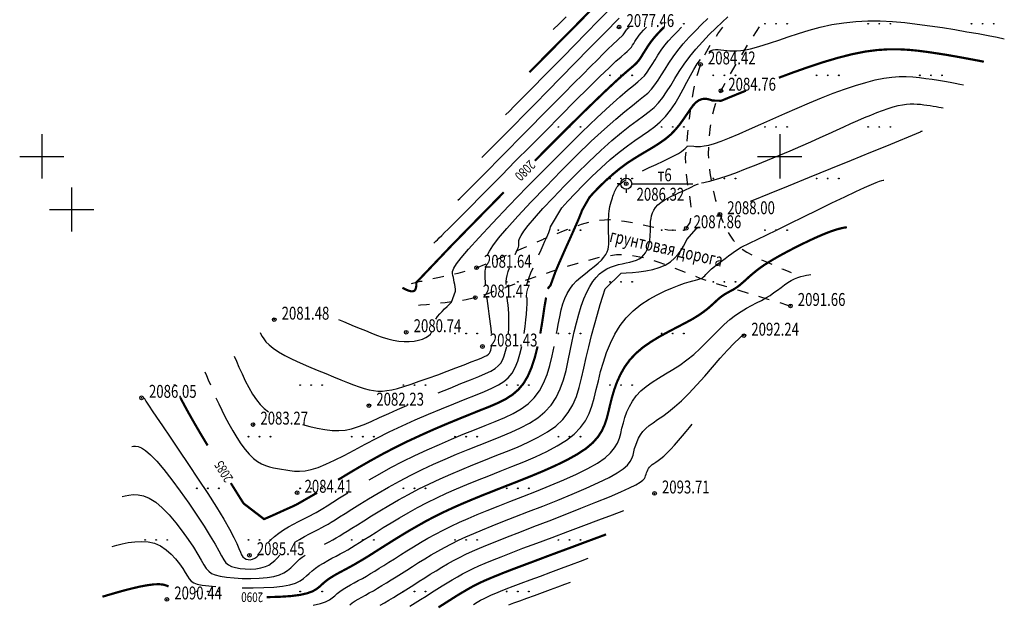
# Model space of a CAD drawing. Units: metres. Extents: x 16709 to 18530, y 22157 to 24618.
# Drawn here: x 17009 to 17143, y 22699 to 22778 of the extents above; entities that cross this region are included whole.
import ezdxf

# ---------------------------------------------------------------- set-up
doc = ezdxf.new("R2010")
doc.units = ezdxf.units.M
doc.header["$PDSIZE"] = 3
doc.linetypes.add('CONTI', pattern=[0])
for name, color, linetype in [('DEFAULT', 7, 'CONTI'), ('GOR_B0', 14, 'CONTI'), ('GORIZ0', 9, 'CONTI'), ('PI_OT0', 13, 'CONTI'), ('PI_ST0', 6, 'CONTI'), ('PI_TT0', 5, 'CONTI'), ('SIT_L0', 7, 'CONTI'), ('ZAPSK0', 7, 'CONTI'), ('РАМКА', 7, 'Continuous')]:
    doc.layers.add(name, color=color, linetype=linetype)
doc.styles.add('SHRFT', font='TXT', dxfattribs={"width": 0.75})

# ---------------------------------------------------------------- blocks, each defined once
blk = doc.blocks.new('BL_2016')
at = {"color": 0}
for centre in [(0, 0), (1.5, 0), (3, 0)]:
    blk.add_circle(centre, 0.05, dxfattribs=at)
blk = doc.blocks.new('BL_3')
at = {"color": 0}
for p, q in [((-0.75, 0), (-1.25, 0)), ((0, 0.75), (0, 1.25)), ((0.75, 0), (1.25, 0)), ((0, -0.75), (0, -1.25))]:
    blk.add_line(p, q, dxfattribs=at)
for radius in [0.75, 0]:
    blk.add_circle((0, 0), radius, dxfattribs=at)
blk = doc.blocks.new('урнке5')
at = {"color": 1}
blk.add_line((20380.45, 22896.3, 1936.53), (20388.23, 22896.3, 1936.53), dxfattribs=at)
at = {"layer": 'GOR_B0', "color": 14, "const_width": 0.3, "elevation": 1936.53}
for points in [[(20366.08, 22911.42), (20366.73, 22912.08), (20367.53, 22912.88), (20368.45, 22913.81), (20369.49, 22914.86), (20370.62, 22916), (20371.82, 22917.21), (20373.08, 22918.49), (20374.38, 22919.82)], [(20374.29, 22906.86), (20376.19, 22908.69), (20377.64, 22910.05), (20378.72, 22911.03), (20379.49, 22911.7), (20380.04, 22912.16), (20380.42, 22912.5), (20380.71, 22912.8), (20380.97, 22913.12), (20381.22, 22913.49), (20381.47, 22913.9), (20381.74, 22914.33), (20382.03, 22914.79), (20382.35, 22915.27), (20382.71, 22915.76), (20383.18, 22916.33), (20383.72, 22916.92), (20384.33, 22917.55)], [(20399.88, 22910.67), (20401.81, 22911.39), (20403.83, 22912.1), (20405.88, 22912.78), (20407.91, 22913.38), (20409.83, 22913.87), (20411.59, 22914.22), (20413.22, 22914.43), (20414.72, 22914.53), (20416.14, 22914.53), (20417.48, 22914.46), (20418.79, 22914.33), (20420.08, 22914.16), (20421.36, 22913.97), (20422.63, 22913.77), (20423.85, 22913.56), (20424.99, 22913.35), (20426.02, 22913.16), (20426.93, 22912.99), (20427.67, 22912.84)], [(20368.55, 22882.06), (20368.94, 22882.53), (20369.58, 22884.29), (20369.83, 22884.9), (20370.13, 22885.6), (20370.47, 22886.37), (20370.82, 22887.17), (20371.18, 22887.98), (20371.54, 22888.77), (20371.87, 22889.51), (20372.16, 22890.17), (20372.42, 22890.75), (20372.64, 22891.26), (20372.83, 22891.7), (20372.98, 22892.08), (20373.1, 22892.39), (20373.19, 22892.66), (20374.2, 22894.43), (20374.66, 22894.95), (20375.23, 22895.55), (20375.9, 22896.22), (20376.64, 22896.92), (20377.46, 22897.64), (20378.32, 22898.35), (20379.22, 22899.02), (20380.14, 22899.63), (20381.07, 22900.2), (20381.98, 22900.74), (20382.87, 22901.27), (20383.72, 22901.81), (20384.51, 22902.37), (20385.24, 22902.98), (20385.88, 22903.65), (20386.45, 22904.34), (20386.96, 22905.05), (20387.42, 22905.72), (20387.84, 22906.34), (20388.23, 22906.88), (20388.61, 22907.3), (20388.99, 22907.58), (20389.36, 22907.75), (20389.71, 22907.82), (20390.05, 22907.81), (20390.36, 22907.75), (20390.64, 22907.67), (20390.88, 22907.58), (20392.05, 22907.55), (20392.29, 22907.64), (20392.61, 22907.77), (20393.04, 22907.95), (20393.63, 22908.19), (20394.41, 22908.51), (20395.42, 22908.92)], [(20366.81, 22899.41), (20369.54, 22902.16), (20372.08, 22904.69), (20374.29, 22906.86)], [(20355.4, 22887.79), (20357.48, 22889.92), (20359.92, 22892.41), (20362.61, 22895.15)], [(20333.77, 22840.39), (20335.02, 22840.55), (20335.96, 22840.77), (20336.67, 22841.02), (20337.19, 22841.32), (20337.6, 22841.63), (20337.96, 22841.96), (20338.33, 22842.29), (20338.74, 22842.61), (20339.22, 22842.93), (20339.73, 22843.24), (20340.27, 22843.54), (20340.83, 22843.84), (20341.39, 22844.14), (20341.94, 22844.44), (20342.48, 22844.74), (20343, 22845.05), (20343.54, 22845.37), (20344.11, 22845.71), (20344.71, 22846.09), (20345.38, 22846.52), (20346.12, 22846.99), (20346.95, 22847.51), (20347.87, 22848.09), (20348.85, 22848.69), (20349.9, 22849.32), (20351, 22849.95), (20352.13, 22850.59), (20353.3, 22851.2), (20354.5, 22851.79), (20355.72, 22852.36), (20356.99, 22852.92), (20358.32, 22853.48), (20359.71, 22854.05), (20361.2, 22854.64), (20362.77, 22855.26), (20364.45, 22855.91), (20366.17, 22856.6), (20367.9, 22857.32), (20369.58, 22858.07), (20371.15, 22858.83), (20372.55, 22859.61), (20373.74, 22860.39), (20374.67, 22861.18), (20375.38, 22861.99), (20375.9, 22862.8), (20376.28, 22863.64), (20376.57, 22864.51), (20376.8, 22865.42), (20377.02, 22866.36), (20377.27, 22867.34), (20377.57, 22868.36), (20377.94, 22869.39), (20378.4, 22870.41), (20378.96, 22871.41), (20379.65, 22872.37), (20380.48, 22873.27), (20381.46, 22874.11), (20382.56, 22874.87), (20383.73, 22875.58), (20384.92, 22876.23), (20386.08, 22876.84), (20387.18, 22877.41), (20388.16, 22877.94), (20388.99, 22878.45), (20389.68, 22878.93), (20390.25, 22879.37), (20390.73, 22879.79), (20391.14, 22880.16), (20391.5, 22880.5), (20391.83, 22880.79), (20392.16, 22881.05), (20392.47, 22881.26), (20392.79, 22881.45), (20393.09, 22881.62), (20393.39, 22881.78), (20393.68, 22881.93), (20393.95, 22882.1), (20394.22, 22882.28), (20394.48, 22882.47), (20394.73, 22882.68), (20394.99, 22882.9), (20395.26, 22883.14), (20395.54, 22883.39), (20395.83, 22883.66), (20396.15, 22883.94), (20396.51, 22884.24), (20396.91, 22884.57), (20397.38, 22884.92), (20397.93, 22885.3), (20398.58, 22885.71), (20399.33, 22886.16), (20400.2, 22886.65), (20401.15, 22887.16), (20402.15, 22887.68), (20403.18, 22888.19), (20404.18, 22888.67), (20405.12, 22889.1), (20405.98, 22889.47), (20406.72, 22889.76), (20407.34, 22889.98), (20407.86, 22890.14), (20408.29, 22890.25), (20408.63, 22890.33), (20408.9, 22890.37), (20409.11, 22890.4)], [(20348.88, 22882.19), (20349.04, 22882.11), (20349.23, 22882.01), (20349.44, 22881.91), (20349.66, 22881.82), (20349.88, 22881.75), (20350.08, 22881.71), (20350.26, 22881.71), (20350.4, 22881.75), (20350.52, 22881.82), (20350.6, 22881.93), (20350.66, 22882.06), (20350.71, 22882.19), (20350.73, 22882.33), (20350.75, 22882.45), (20350.76, 22882.91), (20355.4, 22887.79)], [(20367.55, 22875.98), (20367.77, 22877.26), (20367.95, 22878.43), (20368.09, 22879.44), (20368.34, 22880.87)], [(20340.15, 22856.15), (20341.46, 22856.95), (20342.91, 22857.81), (20344.46, 22858.7), (20346.09, 22859.6), (20347.77, 22860.48), (20349.55, 22861.36), (20351.34, 22862.19), (20353.1, 22862.98), (20354.81, 22863.71), (20356.46, 22864.39), (20358.01, 22865.02), (20359.43, 22865.59), (20360.72, 22866.1), (20361.87, 22866.6), (20362.89, 22867.12), (20363.79, 22867.7), (20364.58, 22868.38), (20365.27, 22869.2), (20365.86, 22870.2), (20366.38, 22871.41), (20366.82, 22872.78), (20367.19, 22874.23)], [(20317.97, 22869.1), (20317.98, 22869.06), (20318, 22869.02)], [(20318.79, 22867.27), (20319.25, 22866.39), (20319.85, 22865.29), (20320.61, 22863.95)], [(20320.61, 22863.95), (20321.48, 22862.46), (20322.47, 22860.81)], [(20325.61, 22855.71), (20326.54, 22854.22), (20327.33, 22852.96)], [(20327.33, 22852.96), (20330.12, 22850.82), (20330.65, 22851.05), (20331.27, 22851.32), (20331.95, 22851.63), (20332.64, 22851.94), (20333.32, 22852.25), (20333.95, 22852.53), (20334.49, 22852.78), (20337.31, 22854.4)], [(20353.76, 22838.86), (20354.49, 22839.32), (20355.18, 22839.76), (20355.84, 22840.18), (20356.46, 22840.57), (20357.07, 22840.93), (20357.66, 22841.28), (20358.24, 22841.61), (20358.83, 22841.92), (20359.44, 22842.22), (20360.08, 22842.51), (20360.8, 22842.82), (20361.63, 22843.16), (20362.59, 22843.55), (20363.73, 22843.99), (20365.08, 22844.5), (20366.64, 22845.08), (20368.35, 22845.73), (20370.15, 22846.4), (20371.94, 22847.06), (20373.64, 22847.7), (20375.18, 22848.27), (20376.47, 22848.75)], [(20308.21, 22840.3), (20309.02, 22840.54), (20309.98, 22840.82), (20311.04, 22841.12), (20312.14, 22841.4), (20313.23, 22841.66), (20314.25, 22841.85), (20315.14, 22841.97), (20315.85, 22842), (20316.42, 22841.95), (20316.85, 22841.83), (20317.18, 22841.68)], [(20330.47, 22840.24), (20332.25, 22840.29), (20333.77, 22840.39)]]:
    blk.add_lwpolyline(points, dxfattribs=at)
at = {"layer": 'GORIZ0', "color": 9, "elevation": 1936.53}
for points in [[(20362.85, 22905.63), (20363.37, 22906.15), (20364.01, 22906.8), (20364.79, 22907.59), (20365.7, 22908.5), (20366.74, 22909.55), (20367.91, 22910.74), (20369.21, 22912.06), (20370.64, 22913.51), (20372.17, 22915.07), (20373.79, 22916.72), (20375.46, 22918.43), (20377.17, 22920.16)], [(20369.32, 22917.21), (20370.1, 22918), (20371.04, 22918.95)], [(20360.42, 22886.66), (20360.66, 22887.16), (20361.13, 22887.89), (20361.91, 22888.91), (20363.04, 22890.25), (20364.53, 22891.91), (20366.31, 22893.83), (20368.3, 22895.9), (20370.39, 22898.03), (20372.48, 22900.12), (20374.47, 22902.05), (20376.26, 22903.72), (20377.77, 22905.07), (20379.01, 22906.11), (20380.03, 22906.93), (20380.86, 22907.57), (20381.55, 22908.11), (20382.12, 22908.6), (20382.62, 22909.11), (20383.08, 22909.69), (20383.53, 22910.35), (20383.98, 22911.07), (20384.46, 22911.84), (20384.97, 22912.65), (20385.54, 22913.5), (20386.19, 22914.38), (20386.92, 22915.27), (20387.73, 22916.16), (20388.57, 22917.03), (20389.42, 22917.88), (20390.26, 22918.69)], [(20364.15, 22886.69), (20364.29, 22887), (20364.41, 22887.26), (20364.5, 22887.5), (20364.58, 22887.7), (20364.63, 22887.89), (20364.65, 22888.06), (20364.66, 22888.23), (20364.65, 22888.4), (20364.66, 22888.6), (20364.74, 22888.89), (20364.95, 22889.3), (20365.32, 22889.87), (20365.91, 22890.64), (20366.76, 22891.65), (20367.9, 22892.92), (20369.28, 22894.4), (20370.83, 22896.01), (20372.48, 22897.66), (20374.14, 22899.29), (20375.75, 22900.82), (20377.25, 22902.15), (20378.56, 22903.26), (20379.7, 22904.15), (20380.69, 22904.88), (20381.55, 22905.51), (20382.3, 22906.08), (20382.97, 22906.65), (20383.57, 22907.27), (20384.14, 22907.98), (20384.68, 22908.77), (20385.23, 22909.64), (20385.79, 22910.56), (20386.39, 22911.53), (20387.05, 22912.53), (20387.8, 22913.55), (20388.63, 22914.57), (20389.52, 22915.56), (20390.44, 22916.52), (20391.35, 22917.41), (20392.21, 22918.22), (20392.99, 22918.93)], [(20359.61, 22899.84), (20360, 22900.23), (20360.5, 22900.73), (20361.13, 22901.36), (20361.92, 22902.15), (20362.87, 22903.11), (20364, 22904.26), (20365.34, 22905.62), (20366.85, 22907.15), (20368.52, 22908.86), (20370.33, 22910.71), (20372.25, 22912.66), (20374.23, 22914.68), (20376.24, 22916.72), (20378.24, 22918.77)], [(20390.44, 22914.23), (20390.71, 22914.35), (20390.98, 22914.44), (20391.32, 22914.49), (20391.68, 22914.5), (20392.04, 22914.47), (20392.42, 22914.42), (20392.82, 22914.37), (20393.25, 22914.32), (20393.71, 22914.3), (20394.2, 22914.31), (20394.75, 22914.36), (20395.36, 22914.46), (20396.06, 22914.61), (20396.84, 22914.82), (20397.74, 22915.08), (20398.75, 22915.41), (20399.9, 22915.79), (20401.16, 22916.22), (20402.53, 22916.67), (20403.98, 22917.11), (20405.5, 22917.52), (20407.07, 22917.87), (20408.68, 22918.14), (20410.31, 22918.31), (20411.95, 22918.38), (20413.6, 22918.38), (20415.27, 22918.3), (20416.96, 22918.15), (20418.65, 22917.96), (20420.36, 22917.73), (20422.07, 22917.48), (20423.75, 22917.2), (20425.36, 22916.92), (20426.88, 22916.65), (20428.25, 22916.39), (20429.45, 22916.16), (20430.44, 22915.97)], [(20353.14, 22888.26), (20353.26, 22888.37), (20353.41, 22888.52), (20353.61, 22888.71), (20353.87, 22888.96), (20354.19, 22889.28), (20354.59, 22889.67), (20355.08, 22890.15), (20355.66, 22890.73), (20356.36, 22891.43), (20357.19, 22892.27), (20358.18, 22893.27), (20359.36, 22894.46), (20360.74, 22895.86), (20362.34, 22897.48), (20364.17, 22899.34), (20366.16, 22901.35), (20368.24, 22903.45), (20370.3, 22905.53), (20372.28, 22907.52), (20374.09, 22909.31), (20375.64, 22910.83), (20376.87, 22912.02), (20377.81, 22912.9), (20378.5, 22913.52), (20378.99, 22913.95), (20379.34, 22914.25), (20379.57, 22914.46), (20379.75, 22914.64), (20379.91, 22914.84), (20380.06, 22915.07), (20380.22, 22915.31), (20380.38, 22915.58), (20380.55, 22915.86), (20380.75, 22916.16), (20380.97, 22916.46), (20381.24, 22916.78), (20381.56, 22917.14), (20381.96, 22917.55)], [(20353.41, 22877.92), (20353.64, 22878.28), (20353.93, 22878.64), (20354.25, 22878.99), (20354.59, 22879.33), (20354.93, 22879.66), (20355.24, 22879.95), (20355.51, 22880.22), (20356.07, 22881.73), (20356.04, 22882), (20356, 22882.31), (20355.95, 22882.62), (20355.9, 22882.95), (20355.83, 22883.27), (20355.77, 22883.57), (20355.7, 22883.85), (20355.65, 22884.12), (20355.67, 22884.42), (20355.82, 22884.83), (20356.19, 22885.42), (20356.83, 22886.26), (20357.82, 22887.42), (20359.23, 22888.98), (20361.09, 22890.97), (20363.31, 22893.29), (20365.75, 22895.82), (20368.3, 22898.41), (20370.82, 22900.95), (20373.19, 22903.28), (20375.27, 22905.29), (20376.98, 22906.88), (20378.33, 22908.08), (20379.38, 22908.98), (20380.18, 22909.64), (20380.79, 22910.14), (20381.27, 22910.55), (20381.66, 22910.95), (20382.02, 22911.41), (20382.37, 22911.92), (20382.73, 22912.48), (20383.1, 22913.08), (20383.5, 22913.72), (20383.94, 22914.39), (20384.45, 22915.07), (20384.95, 22915.68), (20385.5, 22916.3), (20386.09, 22916.92), (20386.71, 22917.55)], [(20356.38, 22894.05), (20356.63, 22894.3), (20356.96, 22894.63), (20357.4, 22895.06), (20357.96, 22895.62), (20358.66, 22896.33), (20359.53, 22897.19), (20360.57, 22898.25), (20361.81, 22899.5), (20363.2, 22900.91), (20364.7, 22902.42), (20366.26, 22904), (20367.83, 22905.59), (20369.36, 22907.14), (20370.8, 22908.6), (20372.12, 22909.93), (20373.31, 22911.13), (20374.36, 22912.19), (20375.29, 22913.12), (20376.09, 22913.92), (20376.77, 22914.59), (20377.32, 22915.13), (20378.79, 22916.48), (20379.23, 22917.15), (20379.31, 22917.25), (20379.42, 22917.38), (20379.59, 22917.55)], [(20367.35, 22886.66), (20367.66, 22887.35), (20367.95, 22887.99), (20368.19, 22888.51), (20368.39, 22888.97), (20368.56, 22889.36), (20368.7, 22889.69), (20368.8, 22889.98), (20368.88, 22890.23), (20368.92, 22890.44), (20370.48, 22893.04), (20371.28, 22893.93), (20372.26, 22894.98), (20373.36, 22896.11), (20374.56, 22897.29), (20375.8, 22898.47), (20377.04, 22899.58), (20378.23, 22900.59), (20379.35, 22901.44), (20380.38, 22902.18), (20381.34, 22902.83), (20382.23, 22903.44), (20383.06, 22904.05), (20383.82, 22904.7), (20384.53, 22905.43), (20385.19, 22906.26), (20385.81, 22907.17), (20386.39, 22908.14), (20386.93, 22909.11), (20387.43, 22910.07), (20387.91, 22910.97), (20388.35, 22911.78), (20388.82, 22912.54), (20389.27, 22913.16)], [(20381.42, 22898.05), (20382.33, 22898.48), (20383.27, 22898.92), (20384.19, 22899.35), (20385.03, 22899.75), (20385.75, 22900.12), (20386.28, 22900.42), (20386.68, 22900.68), (20386.98, 22900.9), (20387.19, 22901.08), (20387.34, 22901.23), (20387.44, 22901.34), (20387.52, 22901.42), (20388.38, 22901.41), (20388.61, 22901.37), (20388.9, 22901.35), (20389.28, 22901.36), (20389.76, 22901.42), (20390.38, 22901.55), (20391.14, 22901.77), (20392.07, 22902.09), (20393.2, 22902.53), (20394.49, 22903.07), (20395.91, 22903.69), (20397.44, 22904.37), (20399.05, 22905.09), (20400.7, 22905.83), (20402.37, 22906.56), (20404.03, 22907.27), (20405.67, 22907.94), (20407.26, 22908.56), (20408.79, 22909.13), (20410.26, 22909.63), (20411.65, 22910.05), (20412.93, 22910.38), (20414.11, 22910.62), (20415.2, 22910.76), (20416.21, 22910.83), (20417.16, 22910.83), (20418.06, 22910.79), (20418.93, 22910.7), (20419.8, 22910.59), (20420.66, 22910.47), (20421.51, 22910.33), (20422.33, 22910.19), (20423.1, 22910.06), (20423.79, 22909.93), (20424.4, 22909.82), (20424.9, 22909.72)], [(20389.39, 22896.42), (20389.7, 22896.49), (20390.06, 22896.56), (20390.53, 22896.66), (20391.13, 22896.82), (20391.9, 22897.05), (20392.89, 22897.38), (20394.04, 22897.8), (20395.36, 22898.31), (20396.81, 22898.88), (20398.34, 22899.49), (20399.89, 22900.13), (20401.42, 22900.78), (20402.88, 22901.4), (20404.23, 22902), (20405.48, 22902.55), (20406.63, 22903.07), (20407.7, 22903.56), (20408.71, 22904.03), (20409.66, 22904.46), (20410.58, 22904.87), (20411.47, 22905.26), (20412.33, 22905.62), (20413.15, 22905.95), (20413.94, 22906.25), (20414.69, 22906.51), (20415.39, 22906.72), (20416.04, 22906.89), (20416.63, 22907.01), (20417.18, 22907.09), (20417.69, 22907.13), (20418.17, 22907.13), (20418.63, 22907.11), (20419.08, 22907.07), (20419.52, 22907.02), (20419.96, 22906.96), (20420.39, 22906.9), (20420.81, 22906.83), (20421.21, 22906.76), (20421.56, 22906.7), (20421.88, 22906.64), (20422.13, 22906.6)], [(20396.04, 22893.92), (20396.41, 22894.07), (20398.6, 22894.96), (20401.19, 22896.02), (20404.02, 22897.17), (20406.93, 22898.35), (20409.75, 22899.51), (20412.34, 22900.56), (20414.54, 22901.46), (20419.08, 22903.34), (20419.14, 22903.41), (20419.24, 22903.45), (20419.37, 22903.48)], [(20327.14, 22841.51), (20328.64, 22841.5), (20330.09, 22841.53), (20331.44, 22841.6), (20332.61, 22841.72), (20333.61, 22841.91), (20334.39, 22842.15), (20334.99, 22842.44), (20335.46, 22842.76), (20335.86, 22843.11), (20336.23, 22843.47), (20336.63, 22843.83), (20337.09, 22844.19), (20337.6, 22844.53), (20338.16, 22844.87), (20338.74, 22845.19), (20339.32, 22845.51), (20339.9, 22845.81), (20340.45, 22846.1), (20340.96, 22846.38), (20341.46, 22846.67), (20341.96, 22846.96), (20342.48, 22847.28), (20343.06, 22847.64), (20343.7, 22848.05), (20344.45, 22848.52), (20345.31, 22849.06), (20346.27, 22849.67), (20347.33, 22850.32), (20348.46, 22851), (20349.66, 22851.69), (20350.91, 22852.38), (20352.2, 22853.06), (20353.51, 22853.7), (20354.84, 22854.32), (20356.21, 22854.93), (20357.62, 22855.52), (20359.06, 22856.12), (20360.56, 22856.71), (20362.1, 22857.32), (20363.7, 22857.95), (20365.31, 22858.6), (20366.9, 22859.28), (20368.42, 22859.99), (20369.83, 22860.74), (20371.09, 22861.52), (20372.16, 22862.35), (20373.01, 22863.23), (20373.67, 22864.15), (20374.17, 22865.13), (20374.56, 22866.16), (20374.87, 22867.24), (20375.14, 22868.38), (20375.42, 22869.57), (20375.73, 22870.82), (20376.1, 22872.11), (20376.53, 22873.4), (20377.05, 22874.67), (20377.65, 22875.9), (20378.37, 22877.06), (20379.2, 22878.12), (20380.15, 22879.07), (20381.2, 22879.91), (20382.29, 22880.63), (20383.4, 22881.25), (20384.47, 22881.77), (20385.47, 22882.2), (20386.36, 22882.54), (20387.11, 22882.8), (20387.72, 22882.99), (20388.21, 22883.14), (20388.61, 22883.24), (20388.92, 22883.32), (20389.16, 22883.39), (20389.36, 22883.47), (20389.52, 22883.56), (20389.67, 22883.68), (20389.83, 22883.82), (20390, 22884), (20390.2, 22884.21), (20390.45, 22884.46), (20390.77, 22884.74), (20391.16, 22885.07), (20391.61, 22885.43), (20392.1, 22885.8), (20392.59, 22886.16), (20393.06, 22886.51), (20393.49, 22886.82), (20393.86, 22887.09), (20394.77, 22887.7), (20398.17, 22889.34), (20399.65, 22890.06), (20401.37, 22890.91), (20403.24, 22891.83), (20405.17, 22892.77), (20407.06, 22893.69), (20408.81, 22894.53), (20410.32, 22895.24), (20411.51, 22895.79), (20412.42, 22896.19), (20413.08, 22896.47), (20413.53, 22896.64), (20413.82, 22896.74), (20414, 22896.78), (20414.11, 22896.8)], [(20369.77, 22875.98), (20369.88, 22876.61), (20369.99, 22877.2), (20370.19, 22878.27), (20370.39, 22879.2), (20370.62, 22880.02), (20370.87, 22880.75), (20371.18, 22881.41), (20371.54, 22882.01), (20371.97, 22882.57), (20372.48, 22883.12), (20373.06, 22883.64), (20373.66, 22884.15), (20374.27, 22884.63), (20374.85, 22885.09), (20375.38, 22885.53), (20375.83, 22885.95), (20376.18, 22886.34), (20376.44, 22886.71), (20376.62, 22887.06), (20376.73, 22887.41), (20376.8, 22887.76), (20376.83, 22888.1), (20376.83, 22888.46), (20376.83, 22888.83), (20376.82, 22889.2), (20376.81, 22889.59), (20376.8, 22889.98), (20376.79, 22890.37), (20376.78, 22890.75), (20376.78, 22891.13), (20376.8, 22891.51), (20376.82, 22891.87), (20376.85, 22892.22), (20376.89, 22892.56), (20376.94, 22892.9), (20377, 22893.22), (20377.07, 22893.53), (20377.15, 22893.83), (20377.23, 22894.11), (20377.32, 22894.38), (20377.4, 22894.62), (20377.48, 22894.84), (20377.55, 22895.03), (20377.6, 22895.19), (20377.91, 22895.82), (20378.04, 22895.96), (20378.22, 22896.14), (20378.46, 22896.35), (20378.78, 22896.59), (20379.2, 22896.87)], [(20334.28, 22847.68), (20334.93, 22848.08), (20335.6, 22848.46), (20336.27, 22848.81), (20336.9, 22849.13), (20337.46, 22849.42), (20337.94, 22849.67), (20338.37, 22849.9), (20338.79, 22850.14), (20339.23, 22850.41), (20339.74, 22850.73), (20340.35, 22851.11), (20341.1, 22851.59), (20342.02, 22852.17), (20343.08, 22852.83), (20344.29, 22853.57), (20345.6, 22854.35), (20347, 22855.16), (20348.47, 22855.97), (20349.99, 22856.77), (20351.53, 22857.53), (20353.09, 22858.26), (20354.65, 22858.95), (20356.21, 22859.62), (20357.76, 22860.25), (20359.28, 22860.86), (20360.77, 22861.45), (20362.21, 22862.03), (20363.59, 22862.6), (20364.89, 22863.2), (20366.1, 22863.84), (20367.2, 22864.56), (20368.18, 22865.36), (20369.01, 22866.27), (20369.7, 22867.32), (20370.24, 22868.47), (20370.69, 22869.7), (20371.05, 22870.99), (20371.35, 22872.32), (20371.62, 22873.65), (20371.88, 22874.96), (20372.16, 22876.23), (20372.45, 22877.45), (20372.77, 22878.61), (20373.11, 22879.69), (20373.47, 22880.68), (20373.85, 22881.58), (20374.25, 22882.36), (20374.68, 22883.04), (20375.13, 22883.6), (20375.6, 22884.07), (20376.08, 22884.45), (20376.58, 22884.75), (20377.09, 22885), (20377.61, 22885.19), (20378.14, 22885.33), (20378.67, 22885.45), (20379.19, 22885.56), (20379.68, 22885.67), (20380.15, 22885.79), (20380.59, 22885.93), (20380.97, 22886.12), (20381.31, 22886.36), (20381.59, 22886.64), (20381.82, 22886.95), (20382.01, 22887.3), (20382.16, 22887.66), (20382.27, 22888.02), (20382.36, 22888.39), (20382.41, 22888.74), (20382.45, 22889.09), (20382.46, 22889.43), (20382.47, 22889.77), (20382.47, 22890.11), (20382.48, 22890.46), (20382.49, 22890.82), (20382.51, 22891.2), (20382.56, 22891.58), (20382.64, 22891.96), (20382.76, 22892.35), (20382.94, 22892.72), (20383.17, 22893.09), (20383.48, 22893.43), (20383.87, 22893.76), (20384.32, 22894.06), (20384.82, 22894.34), (20385.34, 22894.61), (20385.87, 22894.85), (20386.38, 22895.09), (20386.87, 22895.3), (20387.31, 22895.51), (20387.71, 22895.71), (20388.07, 22895.89), (20388.4, 22896.05), (20388.71, 22896.19), (20388.99, 22896.3)], [(20391.56, 22892.02), (20391.84, 22892.21), (20391.89, 22892.23)], [(20338.33, 22847.44), (20338.65, 22847.6), (20338.96, 22847.76), (20339.45, 22848.03), (20339.91, 22848.28), (20340.37, 22848.55), (20340.86, 22848.85), (20341.4, 22849.18), (20342.03, 22849.58), (20342.77, 22850.05), (20343.66, 22850.61), (20344.68, 22851.25), (20345.81, 22851.94), (20347.03, 22852.67), (20348.33, 22853.42), (20349.69, 22854.18), (20351.09, 22854.91), (20352.52, 22855.62), (20353.97, 22856.29), (20355.43, 22856.94), (20356.92, 22857.57), (20358.41, 22858.18), (20359.92, 22858.79), (20361.44, 22859.39), (20362.96, 22859.99), (20364.45, 22860.6), (20365.9, 22861.24), (20367.26, 22861.92), (20368.52, 22862.65), (20369.64, 22863.44), (20370.59, 22864.31), (20371.35, 22865.27), (20371.96, 22866.32), (20372.44, 22867.45), (20372.83, 22868.66), (20373.15, 22869.94), (20373.46, 22871.3), (20373.78, 22872.72), (20374.13, 22874.2), (20374.51, 22875.7), (20374.91, 22877.18), (20375.31, 22878.6), (20375.69, 22879.91), (20376.03, 22881.06), (20376.33, 22882.03), (20378.52, 22884.18), (20379.21, 22884.22), (20380.03, 22884.28), (20380.92, 22884.36), (20381.86, 22884.49), (20382.79, 22884.68), (20383.68, 22884.93), (20384.49, 22885.27), (20385.18, 22885.7), (20385.76, 22886.19), (20386.23, 22886.73), (20386.63, 22887.28), (20386.95, 22887.82), (20387.21, 22888.32), (20387.42, 22888.75), (20388.74, 22890.23), (20388.78, 22890.25), (20388.81, 22890.27)], [(20364.14, 22886.66), (20364.15, 22886.68)], [(20360.14, 22882.62), (20360.11, 22883.06), (20360.09, 22883.47), (20360.08, 22883.83), (20360.08, 22884.15), (20360.1, 22884.45), (20360.14, 22884.7), (20360.18, 22884.91)], [(20362.91, 22882.62), (20362.92, 22883.03), (20362.97, 22883.44), (20363.06, 22883.87), (20363.21, 22884.38), (20363.39, 22884.91)], [(20365.73, 22882.62), (20365.8, 22882.89), (20365.9, 22883.22), (20366.04, 22883.6), (20366.28, 22884.21), (20366.57, 22884.91)], [(20336.79, 22839.17), (20337.75, 22839.37), (20338.45, 22839.6), (20338.97, 22839.87), (20339.36, 22840.15), (20339.69, 22840.44), (20340.02, 22840.74), (20340.4, 22841.03), (20340.83, 22841.32), (20341.3, 22841.61), (20341.81, 22841.89), (20342.34, 22842.18), (20342.89, 22842.48), (20343.44, 22842.78), (20343.99, 22843.1), (20344.55, 22843.43), (20345.13, 22843.78), (20345.73, 22844.15), (20346.37, 22844.55), (20347.05, 22844.98), (20347.8, 22845.45), (20348.6, 22845.96), (20349.46, 22846.5), (20350.37, 22847.07), (20351.33, 22847.64), (20352.33, 22848.22), (20353.36, 22848.79), (20354.41, 22849.34), (20355.48, 22849.87), (20356.6, 22850.39), (20357.77, 22850.91), (20359.02, 22851.43), (20360.37, 22851.98), (20361.83, 22852.56), (20363.44, 22853.19), (20365.19, 22853.87), (20367.04, 22854.6), (20368.91, 22855.36), (20370.74, 22856.14), (20372.46, 22856.92), (20374.01, 22857.69), (20375.31, 22858.43), (20376.33, 22859.14), (20377.09, 22859.82), (20377.63, 22860.48), (20378.01, 22861.13), (20378.27, 22861.78), (20378.46, 22862.45), (20378.62, 22863.14), (20378.81, 22863.86), (20379.03, 22864.61), (20379.3, 22865.36), (20379.64, 22866.1), (20380.05, 22866.83), (20380.55, 22867.54), (20381.16, 22868.2), (20381.88, 22868.81), (20382.7, 22869.38), (20383.59, 22869.94), (20384.53, 22870.51), (20385.5, 22871.09), (20386.47, 22871.72), (20387.42, 22872.4), (20388.34, 22873.16), (20389.22, 22873.97), (20390.07, 22874.81), (20390.9, 22875.64), (20391.7, 22876.45), (20392.48, 22877.21), (20393.25, 22877.89), (20394.01, 22878.48), (20394.76, 22878.98), (20395.48, 22879.41), (20396.19, 22879.79), (20396.87, 22880.14), (20397.51, 22880.47), (20398.12, 22880.81), (20398.69, 22881.16), (20399.22, 22881.53), (20399.72, 22881.89), (20400.2, 22882.25), (20400.66, 22882.59), (20401.11, 22882.9), (20401.56, 22883.16), (20402.01, 22883.39), (20402.45, 22883.57), (20402.87, 22883.71), (20403.27, 22883.81), (20403.63, 22883.9), (20403.94, 22883.95), (20404.2, 22884)], [(20360.95, 22875.98), (20360.94, 22876.03), (20360.94, 22876.07), (20360.88, 22876.66), (20360.8, 22877.3), (20360.72, 22877.98), (20360.62, 22878.67), (20360.52, 22879.37), (20360.43, 22880.06), (20360.34, 22880.72), (20360.33, 22880.8), (20360.32, 22880.87)], [(20363.24, 22875.98), (20363.29, 22876.68), (20363.31, 22877.35), (20363.31, 22878.05), (20363.28, 22878.7), (20363.24, 22879.31), (20363.18, 22879.87), (20363.12, 22880.39), (20363.06, 22880.87)], [(20365.37, 22875.98), (20365.5, 22876.94), (20365.6, 22877.83), (20365.68, 22878.62), (20365.74, 22879.38), (20365.77, 22880), (20365.77, 22880.49), (20365.76, 22880.87)], [(20340.22, 22877.87), (20340.88, 22877.6), (20341.6, 22877.31), (20342.35, 22877), (20343.14, 22876.68), (20343.87, 22876.38), (20344.61, 22876.07), (20345.36, 22875.78), (20346.12, 22875.51), (20346.88, 22875.28), (20347.63, 22875.09), (20348.37, 22874.96), (20349.1, 22874.9), (20349.8, 22874.9), (20350.46, 22874.96), (20351.07, 22875.07), (20351.61, 22875.23), (20352.06, 22875.43), (20352.42, 22875.66), (20352.66, 22875.91), (20352.83, 22876.17)], [(20341.72, 22839.2), (20342.06, 22839.46), (20342.45, 22839.72), (20342.88, 22839.98), (20343.35, 22840.24), (20343.85, 22840.52), (20344.38, 22840.81), (20344.93, 22841.12), (20345.5, 22841.45), (20346.1, 22841.81), (20346.71, 22842.18), (20347.35, 22842.58), (20348.03, 22843.01), (20348.73, 22843.45), (20349.47, 22843.92), (20350.24, 22844.41), (20351.05, 22844.92), (20351.9, 22845.44), (20352.77, 22845.96), (20353.66, 22846.48), (20354.58, 22846.99), (20355.51, 22847.49), (20356.47, 22847.96), (20357.47, 22848.42), (20358.55, 22848.89), (20359.72, 22849.38), (20361.02, 22849.91), (20362.47, 22850.48), (20364.11, 22851.12), (20365.94, 22851.84), (20367.9, 22852.6), (20369.91, 22853.4), (20371.89, 22854.21), (20373.77, 22855.01), (20375.46, 22855.77), (20376.89, 22856.47), (20377.99, 22857.09), (20378.8, 22857.65), (20379.36, 22858.15), (20379.74, 22858.62), (20379.97, 22859.06), (20380.12, 22859.49), (20380.23, 22859.93), (20380.34, 22860.38), (20380.49, 22860.85), (20380.66, 22861.33), (20380.87, 22861.8), (20381.14, 22862.26), (20381.46, 22862.7), (20381.85, 22863.12), (20382.31, 22863.51), (20382.84, 22863.9), (20383.46, 22864.31), (20384.15, 22864.78), (20384.91, 22865.35), (20385.76, 22866.03), (20386.69, 22866.87), (20387.69, 22867.87), (20388.75, 22869.01), (20389.83, 22870.21), (20390.9, 22871.44), (20391.94, 22872.63), (20392.93, 22873.72), (20393.82, 22874.67), (20394.53, 22875.37), (20395.15, 22875.92)], [(20329.58, 22876.12), (20329.69, 22875.89), (20329.85, 22875.59), (20330.07, 22875.25), (20330.38, 22874.87), (20330.8, 22874.45), (20331.36, 22874), (20332.06, 22873.52), (20332.92, 22873.03), (20333.92, 22872.52), (20335.02, 22872.02), (20336.16, 22871.51), (20337.33, 22871.02), (20338.47, 22870.55), (20339.55, 22870.12), (20340.53, 22869.71), (20341.43, 22869.35), (20342.24, 22869.04), (20342.99, 22868.76), (20343.69, 22868.54), (20344.34, 22868.37), (20344.95, 22868.25), (20345.55, 22868.19), (20346.15, 22868.19), (20346.77, 22868.25), (20347.45, 22868.37), (20348.2, 22868.55), (20349.06, 22868.8), (20350.04, 22869.12), (20351.16, 22869.51), (20352.38, 22869.94), (20353.65, 22870.41), (20354.92, 22870.88), (20356.13, 22871.34), (20357.25, 22871.76), (20358.2, 22872.13), (20358.97, 22872.43), (20359.56, 22872.66), (20359.99, 22872.86), (20360.3, 22873.03), (20360.52, 22873.18), (20360.66, 22873.34), (20360.77, 22873.52), (20360.84, 22873.72), (20360.9, 22873.96), (20360.95, 22874.23)], [(20323.6, 22867.27), (20323.98, 22866.44), (20324.39, 22865.59), (20324.81, 22864.74), (20325.33, 22863.75), (20325.87, 22862.79), (20326.42, 22861.89), (20326.98, 22861.04), (20327.55, 22860.28), (20328.11, 22859.62), (20328.67, 22859.06), (20329.23, 22858.63), (20329.78, 22858.31), (20330.32, 22858.08), (20330.86, 22857.91), (20331.41, 22857.78), (20331.95, 22857.69), (20332.5, 22857.59), (20333.05, 22857.49), (20333.63, 22857.4), (20334.25, 22857.33), (20334.93, 22857.32), (20335.67, 22857.39), (20336.51, 22857.55), (20337.44, 22857.84), (20338.5, 22858.26), (20339.68, 22858.81), (20340.96, 22859.46), (20342.35, 22860.19), (20343.83, 22860.98), (20345.41, 22861.8), (20347.08, 22862.64), (20348.82, 22863.46), (20350.61, 22864.27), (20352.4, 22865.04), (20354.15, 22865.78), (20355.82, 22866.47), (20357.37, 22867.09), (20358.76, 22867.65), (20359.97, 22868.14), (20361, 22868.58), (20361.87, 22869.02), (20362.61, 22869.48), (20363.22, 22870), (20363.73, 22870.63), (20364.16, 22871.38), (20364.51, 22872.24), (20364.8, 22873.2), (20365.05, 22874.23)], [(20344.37, 22856.15), (20345.81, 22856.98), (20347.32, 22857.81), (20348.88, 22858.62), (20350.54, 22859.45), (20352.21, 22860.22), (20353.88, 22860.96), (20355.51, 22861.66), (20357.11, 22862.32), (20358.64, 22862.94), (20360.1, 22863.52), (20361.46, 22864.06), (20362.73, 22864.6), (20363.89, 22865.16), (20364.95, 22865.77), (20365.89, 22866.47), (20366.72, 22867.28), (20367.44, 22868.24), (20368, 22869.28), (20368.47, 22870.44), (20368.86, 22871.67), (20369.18, 22872.95), (20369.45, 22874.23)], [(20353.73, 22867.96), (20355.32, 22868.6), (20356.79, 22869.19), (20358.1, 22869.72), (20359.23, 22870.17), (20360.14, 22870.56), (20360.86, 22870.9), (20361.42, 22871.24), (20361.86, 22871.59), (20362.2, 22871.98), (20362.46, 22872.45), (20362.67, 22872.98), (20362.85, 22873.58), (20363, 22874.23)], [(20326.08, 22872.91), (20326.37, 22872.22), (20326.72, 22871.41), (20327.13, 22870.51), (20327.58, 22869.58), (20328.06, 22868.65), (20328.57, 22867.78), (20329.08, 22867), (20329.61, 22866.35), (20330.14, 22865.82), (20330.71, 22865.39)], [(20322.1, 22870.79), (20322.31, 22870.29), (20322.55, 22869.69), (20322.84, 22869.02)], [(20313.88, 22867.27), (20313.96, 22867.08), (20314.01, 22866.98), (20314.1, 22866.83), (20314.27, 22866.56), (20314.55, 22866.14), (20314.96, 22865.51), (20315.56, 22864.63), (20316.36, 22863.45), (20317.38, 22861.94), (20318.58, 22860.18), (20319.87, 22858.25), (20321.2, 22856.26), (20322.49, 22854.29), (20323.67, 22852.44), (20324.68, 22850.8), (20325.45, 22849.44), (20326.02, 22848.35), (20326.42, 22847.5), (20326.71, 22846.84), (20326.91, 22846.36), (20327.07, 22846), (20327.24, 22845.73), (20327.45, 22845.54), (20327.69, 22845.4), (20327.97, 22845.33), (20328.25, 22845.32), (20328.55, 22845.38), (20328.85, 22845.51), (20329.14, 22845.71), (20329.25, 22845.81), (20329.37, 22845.93)], [(20335.31, 22863.64), (20336.31, 22863.38), (20337.32, 22863.15), (20338.34, 22862.97), (20339.33, 22862.86), (20340.26, 22862.83), (20341.13, 22862.9), (20341.96, 22863.07), (20342.79, 22863.32), (20343.68, 22863.66), (20344.65, 22864.08), (20345.75, 22864.58), (20347.03, 22865.16), (20348.2, 22865.67), (20349.48, 22866.21)], [(20345.87, 22839.15), (20346.42, 22839.46), (20347.02, 22839.81), (20347.64, 22840.19), (20348.3, 22840.59), (20348.98, 22841.02), (20349.68, 22841.46), (20350.41, 22841.92), (20351.14, 22842.39), (20351.89, 22842.86), (20352.65, 22843.34), (20353.42, 22843.82), (20354.2, 22844.29), (20354.99, 22844.75), (20355.8, 22845.2), (20356.62, 22845.63), (20357.46, 22846.05), (20358.35, 22846.46), (20359.32, 22846.88), (20360.42, 22847.34), (20361.67, 22847.84), (20363.11, 22848.41), (20364.78, 22849.06), (20366.68, 22849.8), (20368.76, 22850.6), (20370.91, 22851.44), (20373.05, 22852.29), (20375.09, 22853.1), (20376.92, 22853.85), (20378.46, 22854.51), (20379.65, 22855.05), (20380.51, 22855.48), (20381.09, 22855.83), (20381.46, 22856.1), (20381.67, 22856.33), (20381.77, 22856.53), (20381.83, 22856.71), (20381.88, 22856.9), (20381.94, 22857.1), (20382.02, 22857.3), (20382.11, 22857.5), (20382.23, 22857.69), (20382.36, 22857.87), (20382.53, 22858.04), (20382.73, 22858.21), (20382.96, 22858.37), (20383.23, 22858.55), (20383.53, 22858.77), (20383.89, 22859.04), (20384.28, 22859.37), (20384.73, 22859.79), (20385.23, 22860.29), (20385.75, 22860.87), (20386.29, 22861.48), (20386.82, 22862.1), (20387.31, 22862.7), (20387.76, 22863.24), (20388.13, 22863.7)], [(20312.21, 22860.65), (20312.42, 22860.71), (20312.69, 22860.73), (20313.04, 22860.67), (20313.49, 22860.49), (20314.05, 22860.13), (20314.74, 22859.55), (20315.57, 22858.69), (20316.55, 22857.54), (20317.63, 22856.15), (20318.77, 22854.61), (20319.92, 22852.99), (20321.01, 22851.38), (20322, 22849.86), (20322.83, 22848.51), (20323.48, 22847.41), (20323.97, 22846.52), (20324.34, 22845.83), (20324.66, 22845.3), (20324.96, 22844.91), (20325.29, 22844.62), (20325.71, 22844.41), (20326.24, 22844.24), (20326.87, 22844.13), (20327.57, 22844.06), (20328.29, 22844.05), (20329.01, 22844.09), (20329.69, 22844.2), (20330.3, 22844.38), (20330.78, 22844.6), (20331.19, 22844.88), (20331.56, 22845.2), (20331.9, 22845.55), (20332.24, 22845.93)], [(20310.88, 22853.87), (20311.29, 22853.99), (20311.79, 22854.09), (20312.37, 22854.15), (20313.04, 22854.13), (20313.77, 22853.97), (20314.57, 22853.65), (20315.43, 22853.12), (20316.32, 22852.36), (20317.24, 22851.41), (20318.15, 22850.34), (20319.02, 22849.21), (20319.83, 22848.07), (20320.54, 22847), (20321.14, 22846.04), (20321.6, 22845.25), (20321.97, 22844.62), (20322.29, 22844.13), (20322.62, 22843.75), (20323.01, 22843.46), (20323.51, 22843.25), (20324.18, 22843.09), (20325.04, 22842.95), (20326.05, 22842.85), (20327.17, 22842.79), (20328.32, 22842.77), (20329.46, 22842.81), (20330.52, 22842.9), (20331.46, 22843.05), (20332.21, 22843.26), (20332.82, 22843.54), (20333.31, 22843.86), (20333.73, 22844.21), (20334.11, 22844.59), (20334.5, 22844.98), (20334.93, 22845.38), (20335.28, 22845.66), (20335.67, 22845.93)], [(20330.73, 22847.68), (20331.1, 22848.07), (20331.53, 22848.47), (20332.11, 22848.91), (20332.76, 22849.35), (20333.44, 22849.76), (20334.13, 22850.14), (20334.8, 22850.49), (20335.42, 22850.81), (20335.97, 22851.08), (20336.43, 22851.31), (20336.82, 22851.52), (20337.2, 22851.74), (20337.61, 22851.98), (20338.08, 22852.27), (20338.68, 22852.64), (20339.43, 22853.12), (20340.36, 22853.71), (20341.47, 22854.4)], [(20349.88, 22839), (20350.6, 22839.45), (20351.34, 22839.92), (20352.08, 22840.39), (20352.82, 22840.86), (20353.54, 22841.31), (20354.24, 22841.76), (20354.94, 22842.19), (20355.63, 22842.61), (20356.33, 22843.01), (20357.02, 22843.4), (20357.73, 22843.77), (20358.45, 22844.13), (20359.22, 22844.49), (20360.08, 22844.86), (20361.08, 22845.27), (20362.24, 22845.73), (20363.6, 22846.25), (20365.21, 22846.87), (20367.09, 22847.58), (20369.15, 22848.35), (20371.3, 22849.16), (20373.45, 22849.96), (20375.49, 22850.73), (20377.34, 22851.42), (20378.89, 22851.99)], [(20309.54, 22847.09), (20310.15, 22847.27), (20310.88, 22847.46), (20311.71, 22847.64), (20312.59, 22847.76), (20313.5, 22847.81), (20314.41, 22847.75), (20315.29, 22847.55), (20316.1, 22847.18), (20316.85, 22846.68), (20317.52, 22846.08), (20318.12, 22845.43), (20318.65, 22844.77), (20319.09, 22844.13), (20319.44, 22843.57), (20319.72, 22843.1), (20319.97, 22842.72), (20320.24, 22842.42), (20320.59, 22842.19), (20321.07, 22842.02), (20321.73, 22841.88), (20322.64, 22841.76), (20323.09, 22841.72), (20323.58, 22841.68)], [(20358.5, 22839.26), (20358.99, 22839.54), (20359.47, 22839.81), (20359.94, 22840.06), (20360.42, 22840.3), (20360.94, 22840.54), (20361.51, 22840.79), (20362.18, 22841.06), (20362.95, 22841.37), (20363.86, 22841.72), (20364.94, 22842.12), (20366.19, 22842.59), (20367.56, 22843.1), (20369, 22843.64), (20370.43, 22844.17), (20371.79, 22844.67), (20373.02, 22845.13), (20374.05, 22845.51)], [(20363.31, 22839.19), (20363.99, 22839.45), (20364.8, 22839.75), (20365.74, 22840.1), (20366.77, 22840.48), (20367.84, 22840.88), (20368.92, 22841.27), (20369.94, 22841.64), (20370.86, 22841.98), (20371.63, 22842.27)]]:
    blk.add_lwpolyline(points, dxfattribs=at)
at = {"layer": 'PI_ST0', "color": 6}
for centre in [(20389.27, 22912.48, 1936.53), (20392.03, 22908.92, 1936.53), (20379.2, 22896.3, 1936.53), (20391.89, 22892.17, 1936.53), (20387.33, 22890.27, 1936.53), (20358.92, 22884.91, 1936.53), (20358.75, 22880.87, 1936.53), (20401.45, 22879.73, 1936.53), (20331.5, 22877.87, 1936.53), (20349.39, 22876.17, 1936.53), (20395.15, 22875.7, 1936.53), (20359.71, 22874.23, 1936.53), (20313.52, 22867.27, 1936.53), (20344.33, 22866.21, 1936.53), (20328.62, 22863.64, 1936.53), (20334.6, 22854.4, 1936.53), (20383.04, 22854.3, 1936.53), (20328.14, 22845.93, 1936.53), (20316.95, 22839.93, 1936.53)]:
    blk.add_circle(centre, 0.25, dxfattribs=at)
for p in [(20389.27, 22912.48, 1936.53), (20392.03, 22908.92, 1936.53), (20379.2, 22896.3, 1936.53), (20391.89, 22892.17, 1936.53), (20387.33, 22890.27, 1936.53), (20358.92, 22884.91, 1936.53), (20358.75, 22880.87, 1936.53), (20401.45, 22879.73, 1936.53), (20331.5, 22877.87, 1936.53), (20349.39, 22876.17, 1936.53), (20395.15, 22875.7, 1936.53), (20359.71, 22874.23, 1936.53), (20313.52, 22867.27, 1936.53), (20344.33, 22866.21, 1936.53), (20328.62, 22863.64, 1936.53), (20334.6, 22854.4, 1936.53), (20383.04, 22854.3, 1936.53), (20328.14, 22845.93, 1936.53), (20316.95, 22839.93, 1936.53)]:
    blk.add_point(p, dxfattribs=at)
at = {"layer": 'PI_TT0', "color": 5}
blk.add_circle((20378.24, 22917.55, 1936.53), 0.25, dxfattribs=at)
blk.add_point((20378.24, 22917.55, 1936.53), dxfattribs=at)
at = {"layer": 'SIT_L0', "color": 7}
for p, q in [((20391.42, 22916.33, 1936.53), (20391.62, 22916.62, 1936.53)), ((20391.61, 22916.63, 1936.53), (20392.3, 22917.54, 1936.53)), ((20397.23, 22917.59, 1936.53), (20396.41, 22916.33, 1936.53)), ((20389.85, 22913.78, 1936.53), (20389.9, 22913.89, 1936.53)), ((20389.9, 22913.89, 1936.53), (20390.58, 22915.08, 1936.53)), ((20395.59, 22915.07, 1936.53), (20394.82, 22913.79, 1936.53)), ((20394.05, 22912.5, 1936.53), (20393.3, 22911.2, 1936.53)), ((20388.8, 22910.97, 1936.53), (20389.25, 22912.4, 1936.53)), ((20392.56, 22909.9, 1936.53), (20392.03, 22908.92, 1936.53)), ((20388.19, 22908.04, 1936.53), (20388.37, 22909.09, 1936.53)), ((20388.37, 22909.09, 1936.53), (20388.47, 22909.51, 1936.53)), ((20392.03, 22908.92, 1936.53), (20391.87, 22908.57, 1936.53)), ((20391.31, 22907.17, 1936.53), (20391.11, 22906.58, 1936.53)), ((20387.77, 22905.15, 1936.53), (20387.95, 22906.56, 1936.53)), ((20391.1, 22906.58, 1936.53), (20390.89, 22905.74, 1936.53)), ((20387.75, 22905.07, 1936.53), (20387.76, 22905.15, 1936.53)), ((20387.45, 22902.09, 1936.53), (20387.56, 22903.21, 1936.53)), ((20387.55, 22903.21, 1936.53), (20387.59, 22903.58, 1936.53)), ((20390.58, 22904.04, 1936.53), (20390.44, 22902.78, 1936.53)), ((20390.61, 22904.27, 1936.53), (20390.57, 22904.04, 1936.53)), ((20387.25, 22899.9, 1936.53), (20387.31, 22900.59, 1936.53)), ((20390.34, 22901.28, 1936.53), (20390.31, 22900.31, 1936.53)), ((20387.26, 22899.09, 1936.53), (20387.25, 22899.9, 1936.53)), ((20390.32, 22900.31, 1936.53), (20390.34, 22899.78, 1936.53)), ((20390.47, 22898.29, 1936.53), (20390.53, 22897.8, 1936.53)), ((20390.52, 22897.8, 1936.53), (20390.69, 22896.8, 1936.53)), ((20387.46, 22896.82, 1936.53), (20387.37, 22897.6, 1936.53)), ((20387.57, 22896.11, 1936.53), (20387.46, 22896.82, 1936.53)), ((20390.99, 22895.34, 1936.53), (20391.01, 22895.23, 1936.53)), ((20391.02, 22895.23, 1936.53), (20391.32, 22894.04, 1936.53)), ((20387.97, 22893.58, 1936.53), (20387.81, 22894.63, 1936.53)), ((20391.32, 22894.04, 1936.53), (20391.37, 22893.88, 1936.53)), ((20387.98, 22893.14, 1936.53), (20387.96, 22893.58, 1936.53)), ((20375.56, 22891.37, 1936.53), (20376.94, 22891.45, 1936.53)), ((20376.94, 22891.46, 1936.53), (20377.06, 22891.45, 1936.53)), ((20378.56, 22891.28, 1936.53), (20378.95, 22891.24, 1936.53)), ((20378.95, 22891.24, 1936.53), (20380.03, 22891.03, 1936.53)), ((20387.87, 22891.03, 1936.53), (20387.96, 22891.65, 1936.53)), ((20391.8, 22892.44, 1936.53), (20391.89, 22892.17, 1936.53)), ((20391.89, 22892.17, 1936.53), (20392.16, 22891.44, 1936.53)), ((20392.17, 22891.44, 1936.53), (20392.34, 22891.05, 1936.53)), ((20369.86, 22889.57, 1936.53), (20370.71, 22889.92, 1936.53)), ((20370.71, 22889.92, 1936.53), (20371.27, 22890.12, 1936.53)), ((20372.67, 22890.63, 1936.53), (20373.15, 22890.8, 1936.53)), ((20373.15, 22890.81, 1936.53), (20374.11, 22891.07, 1936.53)), ((20381.5, 22890.74, 1936.53), (20382.96, 22890.41, 1936.53)), ((20384.44, 22890.13, 1936.53), (20384.82, 22890.06, 1936.53)), ((20384.82, 22890.06, 1936.53), (20385.94, 22889.99, 1936.53)), ((20387.37, 22890.32, 1936.53), (20387.87, 22891.03, 1936.53)), ((20367.11, 22888.41, 1936.53), (20368.01, 22888.8, 1936.53)), ((20368.01, 22888.81, 1936.53), (20368.48, 22889, 1936.53)), ((20393.01, 22889.71, 1936.53), (20393.24, 22889.31, 1936.53)), ((20393.24, 22889.31, 1936.53), (20393.7, 22888.66, 1936.53)), ((20393.7, 22888.66, 1936.53), (20393.86, 22888.48, 1936.53)), ((20364.35, 22887.22, 1936.53), (20365.27, 22887.62, 1936.53)), ((20365.27, 22887.61, 1936.53), (20365.73, 22887.81, 1936.53)), ((20394.93, 22887.44, 1936.53), (20395.55, 22887.03, 1936.53)), ((20361.61, 22886.02, 1936.53), (20362.7, 22886.49, 1936.53)), ((20362.7, 22886.49, 1936.53), (20362.97, 22886.61, 1936.53)), ((20374.13, 22885.94, 1936.53), (20375.58, 22886.33, 1936.53)), ((20377.07, 22886.57, 1936.53), (20377.86, 22886.7, 1936.53)), ((20377.86, 22886.71, 1936.53), (20378.56, 22886.69, 1936.53)), ((20380.05, 22886.58, 1936.53), (20381.52, 22886.29, 1936.53)), ((20382.96, 22885.88, 1936.53), (20383.63, 22885.68, 1936.53)), ((20395.55, 22887.03, 1936.53), (20396.22, 22886.67, 1936.53)), ((20397.55, 22886, 1936.53), (20398, 22885.78, 1936.53)), ((20398, 22885.79, 1936.53), (20398.93, 22885.38, 1936.53)), ((20358.82, 22884.88, 1936.53), (20358.92, 22884.91, 1936.53)), ((20358.92, 22884.91, 1936.53), (20360.22, 22885.43, 1936.53)), ((20368.41, 22884.19, 1936.53), (20369.32, 22884.5, 1936.53)), ((20369.32, 22884.5, 1936.53), (20369.82, 22884.66, 1936.53)), ((20371.25, 22885.11, 1936.53), (20372.63, 22885.54, 1936.53)), ((20372.63, 22885.53, 1936.53), (20372.69, 22885.55, 1936.53)), ((20383.63, 22885.68, 1936.53), (20384.38, 22885.4, 1936.53)), ((20385.79, 22884.87, 1936.53), (20387.18, 22884.3, 1936.53)), ((20400.3, 22884.77, 1936.53), (20400.45, 22884.71, 1936.53)), ((20400.45, 22884.72, 1936.53), (20401.25, 22884.38, 1936.53)), ((20353, 22883.43, 1936.53), (20353.89, 22883.62, 1936.53)), ((20353.89, 22883.62, 1936.53), (20354.47, 22883.75, 1936.53)), ((20355.94, 22884.07, 1936.53), (20356.43, 22884.18, 1936.53)), ((20356.43, 22884.19, 1936.53), (20357.39, 22884.44, 1936.53)), ((20365.57, 22883.21, 1936.53), (20365.97, 22883.35, 1936.53)), ((20365.97, 22883.35, 1936.53), (20366.99, 22883.7, 1936.53)), ((20388.57, 22883.75, 1936.53), (20389.17, 22883.51, 1936.53)), ((20389.17, 22883.51, 1936.53), (20389.97, 22883.24, 1936.53)), ((20401.25, 22884.38, 1936.53), (20401.56, 22884.25, 1936.53)), ((20350.08, 22882.77, 1936.53), (20351.34, 22883.07, 1936.53)), ((20351.34, 22883.07, 1936.53), (20351.54, 22883.11, 1936.53)), ((20362.73, 22882.2, 1936.53), (20362.88, 22882.25, 1936.53)), ((20362.88, 22882.26, 1936.53), (20364.15, 22882.71, 1936.53)), ((20391.4, 22882.77, 1936.53), (20392.49, 22882.44, 1936.53)), ((20392.49, 22882.45, 1936.53), (20392.84, 22882.35, 1936.53)), ((20394.27, 22881.92, 1936.53), (20394.45, 22881.86, 1936.53)), ((20394.45, 22881.86, 1936.53), (20395.71, 22881.48, 1936.53)), ((20356.99, 22880.53, 1936.53), (20357.53, 22880.61, 1936.53)), ((20357.53, 22880.61, 1936.53), (20358.47, 22880.81, 1936.53)), ((20359.9, 22881.23, 1936.53), (20360.37, 22881.38, 1936.53)), ((20360.37, 22881.38, 1936.53), (20361.32, 22881.71, 1936.53)), ((20397.14, 22881.05, 1936.53), (20398.37, 22880.67, 1936.53)), ((20398.37, 22880.67, 1936.53), (20398.58, 22880.61, 1936.53)), ((20351.03, 22879.85, 1936.53), (20351.33, 22879.87, 1936.53)), ((20351.33, 22879.87, 1936.53), (20352.12, 22879.94, 1936.53)), ((20352.12, 22879.94, 1936.53), (20352.52, 22879.98, 1936.53)), ((20354.01, 22880.13, 1936.53), (20354.66, 22880.2, 1936.53)), ((20354.66, 22880.2, 1936.53), (20355.5, 22880.31, 1936.53)), ((20400.01, 22880.18, 1936.53), (20401.05, 22879.85, 1936.53)), ((20401.05, 22879.85, 1936.53), (20401.45, 22879.73, 1936.53))]:
    blk.add_line(p, q, dxfattribs=at)
at = {"layer": 'РАМКА'}
for p, q in [((20300, 22903), (20300, 22897)), ((20300, 22903), (20300, 22897)), ((20400, 22903), (20400, 22897)), ((20400, 22903), (20400, 22897)), ((20297, 22900), (20303, 22900)), ((20297, 22900), (20303, 22900)), ((20397, 22900), (20403, 22900)), ((20397, 22900), (20403, 22900)), ((20300, 22403), (20300, 22397)), ((20297, 22400), (20303, 22400))]:
    blk.add_line(p, q, dxfattribs=at)
at = {"layer": 'DEFAULT', "color": 7}
blk.add_blockref('BL_3', (20379.2, 22896.3, 1936.53), dxfattribs=at)
at = {"layer": 'ZAPSK0', "color": 7}
for p in [(20384, 22918, 1936.53), (20398, 22918, 1936.53), (20412, 22918, 1936.53), (20426, 22918, 1936.53), (20377, 22911, 1936.53), (20391, 22911, 1936.53), (20405, 22911, 1936.53), (20419, 22911, 1936.53), (20370, 22904, 1936.53), (20384, 22904, 1936.53), (20398, 22904, 1936.53), (20412, 22904, 1936.53), (20377, 22897, 1936.53), (20391, 22897, 1936.53), (20405, 22897, 1936.53), (20370, 22890, 1936.53), (20384, 22890, 1936.53), (20398, 22890, 1936.53), (20363, 22883, 1936.53), (20377, 22883, 1936.53), (20391, 22883, 1936.53), (20356, 22876, 1936.53), (20370, 22876, 1936.53), (20384, 22876, 1936.53), (20335, 22869, 1936.53), (20349, 22869, 1936.53), (20363, 22869, 1936.53), (20377, 22869, 1936.53), (20328, 22862, 1936.53), (20342, 22862, 1936.53), (20356, 22862, 1936.53), (20370, 22862, 1936.53), (20321, 22855, 1936.53), (20335, 22855, 1936.53), (20349, 22855, 1936.53), (20363, 22855, 1936.53), (20314, 22848, 1936.53), (20328, 22848, 1936.53), (20342, 22848, 1936.53), (20356, 22848, 1936.53), (20370, 22848, 1936.53), (20321, 22841, 1936.53), (20335, 22841, 1936.53), (20349, 22841, 1936.53), (20363, 22841, 1936.53)]:
    blk.add_blockref('BL_2016', p, dxfattribs=at)
at = {"layer": 'GOR_B0', "color": 14, "style": 'SHRFT', "width": 0.75}
for s, rotation, p in [('2080', 225.389, (20366.08, 22899.61, 1936.53)), ('2085', 121.5893, (20325.98, 22856.35, 1936.53)), ('2090', 179.2565, (20330.01, 22840.87, 1936.53))]:
    blk.add_text(s, height=1.312, rotation=rotation, dxfattribs=at).set_placement(p)
at = {"layer": 'PI_OT0', "color": 13, "style": 'SHRFT', "width": 0.75}
for s, p in [('2077.46', (20379.24, 22917.55, 1936.53)), ('2084.42', (20390.27, 22912.48, 1936.53)), ('2084.76', (20393.03, 22908.92, 1936.53)), ('т6', (20383.45, 22896.63)), ('2086.32', (20380.6, 22894, 1936.53)), ('2088.00', (20392.89, 22892.17, 1936.53)), ('2087.86', (20388.33, 22890.27, 1936.53)), ('2081.64', (20359.92, 22884.91, 1936.53)), ('2081.47', (20359.75, 22880.87, 1936.53)), ('2091.66', (20402.45, 22879.73, 1936.53)), ('2081.48', (20332.5, 22877.87, 1936.53)), ('2080.74', (20350.39, 22876.17, 1936.53)), ('2092.24', (20396.15, 22875.7, 1936.53)), ('2081.43', (20360.71, 22874.23, 1936.53)), ('2086.05', (20314.52, 22867.27, 1936.53)), ('2082.23', (20345.33, 22866.21, 1936.53)), ('2083.27', (20329.62, 22863.64, 1936.53)), ('2084.41', (20335.6, 22854.4, 1936.53)), ('2093.71', (20384.04, 22854.3, 1936.53)), ('2085.45', (20329.14, 22845.93, 1936.53)), ('2090.44', (20317.95, 22839.93, 1936.53))]:
    blk.add_text(s, height=1.75, dxfattribs=at).set_placement(p)
at = {"layer": 'PI_OT0', "color": 7, "style": 'SHRFT', "width": 0.75}
blk.add_text('грунтовая дорога', height=1.75, rotation=347.3195, dxfattribs=at).set_placement((20376.83, 22888.46, 1936.53))
blk = doc.blocks.new('екрок')
blk.add_blockref('урнке5', (-4606.814, 0))
blk = doc.blocks.new('5у4г')
blk.add_blockref('урнке5', (-6045.15, -236.73, -3278.5))

msp = doc.modelspace()

# ---------------------------------------------------------------- block references
msp.add_blockref('екрок', (1322.93, 352.35, -1933.06))

# ---------------------------------------------------------------- next in the draw order: block references
at = {"color": 4}
msp.add_blockref('5у4г', (2757.24, 96.27, 1341.97), dxfattribs=at)

doc.saveas('drawing.dxf')
